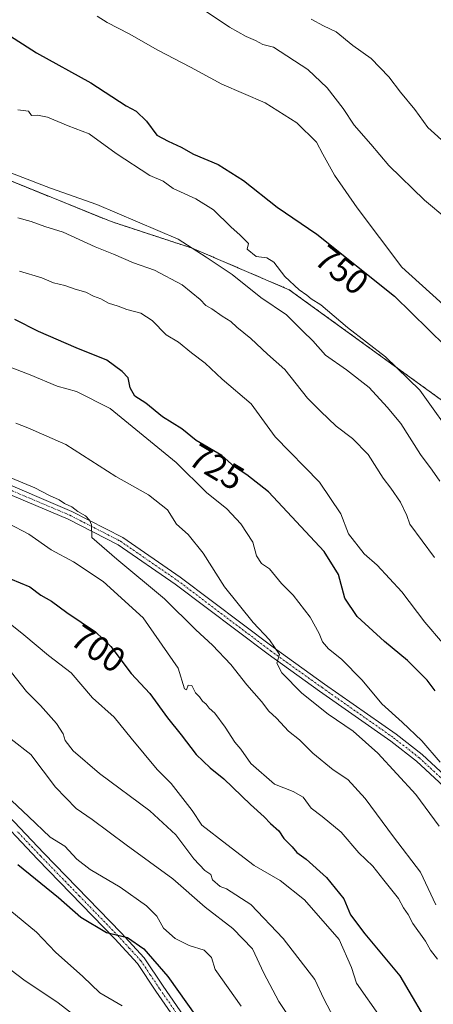
# Model space of a CAD drawing. Units: metres. Extents: x 631546 to 635008, y 4718113 to 4720492.
# Drawn here: x 631939 to 632057, y 4719133 to 4719414 of the extents above; entities that cross this region are included whole.
import ezdxf
from ezdxf.enums import TextEntityAlignment as Align

# ---------------------------------------------------------------- set-up
doc = ezdxf.new("R2010")
doc.units = ezdxf.units.M
doc.header["$MEASUREMENT"] = 0
doc.linetypes.add('TRAZO_Y_PUNTO', pattern=[1, 0.5, -0.25, 0, -0.25])
doc.linetypes.add('TRAZOS', pattern=[0.75, 0.5, -0.25])
for name, color, linetype, lineweight in [('Arbolado forestal', 92, 'TRAZOS', 0), ('Arbolado forestal CxS', 92, 'Continuous', 0), ('Camino', 19, 'Continuous', 0), ('Camino Cxs', 19, 'Continuous', 0), ('Camino eje', 39, 'TRAZO_Y_PUNTO', 13), ('Curva de nivel maestra', 36, 'Continuous', 30), ('Curva de nivel normal', 36, 'Continuous', 0), ('Matorral', 135, 'Continuous', 0), ('Matorral CxS', 135, 'Continuous', 0), ('Rótulo de curva de nivel directora', 19, 'Continuous', 0)]:
    doc.layers.add(name, color=color, linetype=linetype, lineweight=lineweight)
doc.styles.add('Arial', font='txt', dxfattribs={"height": 0.2})

# ---------------------------------------------------------------- blocks, each defined once
blk = doc.blocks.new('*U150')
at = {"layer": 'Matorral CxS', "color": 135, "linetype": 'Continuous', "lineweight": 0}
blk.add_polyline3d([(632106.81, 4719270.8, 752.42), (632015.81, 4719336.69, 743.61), (631988.1, 4719348.57, 739.4), (631964.97, 4719356.15, 738.28), (631906.41, 4719379.85, 739.61), (631872.66, 4719382.83, 737.56), (631859.76, 4719362.97, 730.07), (631838.91, 4719360.98, 725.34), (631822.04, 4719352.04, 718.09), (631802.19, 4719337.15, 709.28), (631782.82, 4719318.4, 697.78), (631765.45, 4719303.28, 687.76), (631741.78, 4719279.37, 674.73), (631742.96, 4719277.97, 674.63), (631745.01, 4719275.55, 674.49), (631748.29, 4719271.77, 674.19), (631751.57, 4719267.98, 673.55), (631754.81, 4719264.17, 673.01), (631754.84, 4719264.13, 673), (631755.61, 4719263.21, 672.81), (631732.89, 4719270.48, 671.66), (631718, 4719289.34, 671.35)], dxfattribs=at)
blk = doc.blocks.new('*U164')
at = {"layer": 'Curva de nivel normal', "color": 36, "linetype": 'Continuous', "lineweight": 0}
blk.add_polyline3d([(631935.63, 4719269.93, 705), (631941.45, 4719266.86, 705), (631947.78, 4719262.35, 705), (631954.24, 4719258.98, 705), (631962.63, 4719253.37, 705), (631974.09, 4719242.93, 705), (631984.08, 4719228.58, 705), (631985.94, 4719222.66, 705), (631986.47, 4719222.37, 705), (631986.96, 4719223.75, 705), (631987.96, 4719223.65, 705), (631989.04, 4719221.55, 705), (631990.23, 4719220.4, 705), (631991.04, 4719219.21, 705), (631992.13, 4719218.3, 705), (631992.97, 4719217.14, 705), (631994.54, 4719215.71, 705), (631997.56, 4719211.73, 705), (632000.26, 4719207.41, 705), (632002.02, 4719205.48, 705), (632004.87, 4719201.36, 705), (632011.62, 4719195.46, 705), (632016.9, 4719193.41, 705), (632019.82, 4719191.7, 705), (632022.09, 4719188.61, 705), (632025.25, 4719186.26, 705), (632030.65, 4719181.73, 705), (632035.74, 4719175.87, 705), (632039.7, 4719172.06, 705), (632042.83, 4719168, 705), (632047.02, 4719162.8, 705), (632048.48, 4719160.09, 705), (632049.8, 4719158.24, 705), (632051.18, 4719155.69, 705), (632054.74, 4719150.58, 705), (632056.18, 4719148.01, 705), (632058.18, 4719145.5, 705)], dxfattribs=at)
blk = doc.blocks.new('*U166')
at = {"layer": 'Curva de nivel normal', "color": 36, "linetype": 'Continuous', "lineweight": 0}
blk.add_polyline3d([(632067.26, 4719351.59, 760), (632054.51, 4719362.27, 760), (632044.24, 4719372.15, 760), (632039.1, 4719378.25, 760), (632034.35, 4719383.72, 760), (632031.23, 4719388.43, 760), (632026.68, 4719394.41, 760), (632021.14, 4719399.56, 760), (632011.36, 4719405.95, 760), (632008.32, 4719406.74, 760), (632006.23, 4719407.92, 760), (632003.51, 4719409, 760), (631998.73, 4719411.67, 760), (631991.22, 4719416.72, 760)], dxfattribs=at)
blk = doc.blocks.new('*U169')
at = {"layer": 'Curva de nivel normal', "color": 36, "linetype": 'Continuous', "lineweight": 0}
blk.add_polyline3d([(631937.72, 4719298.56, 715), (631941.16, 4719297.27, 715), (631952.02, 4719292.45, 715), (631966.28, 4719283.38, 715), (631975.62, 4719278.11, 715), (631981.02, 4719273.86, 715), (631983.59, 4719269.76, 715), (631986.93, 4719266.77, 715), (631991.28, 4719261.46, 715), (631997.33, 4719251.83, 715), (632005.5, 4719241.67, 715), (632010.17, 4719236.66, 715), (632013.03, 4719232.49, 715), (632012.3, 4719230.07, 715), (632013.68, 4719227.28, 715), (632019.4, 4719221.42, 715), (632026.94, 4719215.45, 715), (632034.06, 4719210.56, 715), (632041.11, 4719204.28, 715), (632052.02, 4719192.53, 715), (632058.64, 4719183.48, 715)], dxfattribs=at)
blk = doc.blocks.new('*U175')
at = {"layer": 'Curva de nivel normal', "color": 36, "linetype": 'Continuous', "lineweight": 0}
blk.add_polyline3d([(631960.99, 4719414.83, 755), (631963.82, 4719412.99, 755), (631970.1, 4719409.76, 755), (631978.26, 4719405.08, 755), (631987.58, 4719400.24, 755), (631996.56, 4719395.4, 755), (632008.91, 4719390.08, 755), (632017.96, 4719384.34, 755), (632023.63, 4719378.8, 755), (632025.4, 4719375.44, 755), (632028.78, 4719369.45, 755), (632035.26, 4719360.1, 755), (632047.96, 4719343.11, 755), (632061.83, 4719330.66, 755)], dxfattribs=at)
blk = doc.blocks.new('*U184')
at = {"layer": 'Curva de nivel normal', "color": 36, "linetype": 'Continuous', "lineweight": 0}
blk.add_polyline3d([(631938.74, 4719341.95, 730), (631945.18, 4719340.12, 730), (631948.52, 4719338.63, 730), (631951.75, 4719337.92, 730), (631954.68, 4719336.84, 730), (631957.71, 4719335.98, 730), (631959.94, 4719334.81, 730), (631962.03, 4719334.06, 730), (631964.16, 4719332.84, 730), (631966.95, 4719331.99, 730), (631969.4, 4719331, 730), (631973.47, 4719329.96, 730), (631976.69, 4719327.86, 730), (631980.62, 4719323.8, 730), (631984.15, 4719321.72, 730), (631987.92, 4719318.7, 730), (631991.82, 4719315.72, 730), (631996.67, 4719311.17, 730), (632004.94, 4719304.11, 730), (632011.8, 4719294.63, 730), (632024.47, 4719281.74, 730), (632030.61, 4719272.72, 730), (632032.8, 4719266.95, 730), (632037.23, 4719261.3, 730), (632040.96, 4719258.01, 730), (632047.98, 4719250.36, 730), (632054.53, 4719241.7, 730), (632059.62, 4719235.79, 730)], dxfattribs=at)
blk = doc.blocks.new('*U188')
at = {"layer": 'Curva de nivel normal', "color": 36, "linetype": 'Continuous', "lineweight": 0}
blk.add_polyline3d([(631938.29, 4719357.19, 735), (631942.13, 4719356.23, 735), (631945.96, 4719354.8, 735), (631951.23, 4719353.15, 735), (631960.4, 4719348.9, 735), (631965.65, 4719346.89, 735), (631971.29, 4719344.4, 735), (631977.34, 4719342.26, 735), (631985.24, 4719338.12, 735), (631990.38, 4719333.9, 735), (631992, 4719332.16, 735), (631993.74, 4719331.24, 735), (631996.63, 4719329.14, 735), (631999.11, 4719327.62, 735), (632000.82, 4719326, 735), (632004.9, 4719322.74, 735), (632009.57, 4719318.29, 735), (632014.53, 4719313.91, 735), (632021, 4719305.73, 735), (632024.79, 4719301.96, 735), (632029.2, 4719297.76, 735), (632033.86, 4719294.24, 735), (632038.41, 4719289.63, 735), (632042.68, 4719282.85, 735), (632044.89, 4719280.02, 735), (632047.64, 4719276, 735), (632049.42, 4719272.22, 735), (632050.25, 4719269.76, 735), (632057.32, 4719260.16, 735)], dxfattribs=at)
blk = doc.blocks.new('*U189')
at = {"layer": 'Curva de nivel normal', "color": 36, "linetype": 'Continuous', "lineweight": 0}
blk.add_polyline3d([(631926.84, 4719318.11, 720), (631941.8, 4719312.43, 720), (631949.5, 4719309.16, 720), (631955.01, 4719307.61, 720), (631964.63, 4719302.8, 720), (631983.54, 4719287.38, 720), (631992.23, 4719278.74, 720), (631997.97, 4719274.14, 720), (632002.02, 4719269.85, 720), (632005.38, 4719264.56, 720), (632006.48, 4719260.68, 720), (632007.86, 4719258.46, 720), (632010.19, 4719257.01, 720), (632013.58, 4719252.74, 720), (632016.96, 4719249.47, 720), (632021.78, 4719243.14, 720), (632024.42, 4719238.48, 720), (632025.33, 4719236.07, 720), (632027.08, 4719234.09, 720), (632030.78, 4719231.12, 720), (632036.62, 4719225.12, 720), (632042.26, 4719218.43, 720), (632048.12, 4719213.21, 720), (632053.7, 4719207.84, 720), (632058.97, 4719201.73, 720)], dxfattribs=at)
blk = doc.blocks.new('*U191')
at = {"layer": 'Curva de nivel normal', "color": 36, "linetype": 'Continuous', "lineweight": 0}
blk.add_polyline3d([(631927.97, 4719373.18, 740), (631947.58, 4719365.68, 740), (631960.89, 4719361.06, 740), (631984.12, 4719351.13, 740), (631992.12, 4719345.96, 740), (631999.5, 4719341, 740), (632007.69, 4719334.52, 740), (632015.01, 4719329.51, 740), (632019.67, 4719324.84, 740), (632022.6, 4719322.1, 740), (632026.21, 4719318.01, 740), (632032.16, 4719313.86, 740), (632038.64, 4719308.77, 740), (632043.81, 4719303.12, 740), (632047.74, 4719298.48, 740), (632053.36, 4719289.67, 740), (632056.67, 4719285.18, 740), (632058.86, 4719282.03, 740)], dxfattribs=at)
blk = doc.blocks.new('*U200')
at = {"layer": 'Curva de nivel normal', "color": 36, "linetype": 'Continuous', "lineweight": 0}
blk.add_polyline3d([(631938.32, 4719388.12, 745), (631941.34, 4719387.69, 745), (631942.24, 4719386.48, 745), (631943.89, 4719386.57, 745), (631946.74, 4719385.98, 745), (631952.66, 4719383.5, 745), (631958.65, 4719381.2, 745), (631966.42, 4719375.57, 745), (631976, 4719369.37, 745), (631979.84, 4719367.72, 745), (631982.7, 4719365.61, 745), (631989.18, 4719362.66, 745), (631994.2, 4719359.52, 745), (631999.12, 4719354.64, 745), (632001.82, 4719352.32, 745), (632004.2, 4719349.89, 745), (632003.82, 4719348.3, 745), (632006.34, 4719346.16, 745), (632009.4, 4719345.84, 745), (632011.43, 4719344.58, 745), (632014.53, 4719340.48, 745), (632018.66, 4719336.64, 745), (632020.85, 4719335.14, 745), (632022.05, 4719334.14, 745), (632024.88, 4719332.36, 745), (632032.48, 4719325.9, 745), (632043.36, 4719317.55, 745), (632053.12, 4719308.05, 745), (632063.93, 4719292.97, 745)], dxfattribs=at)
blk = doc.blocks.new('*U202')
at = {"layer": 'Curva de nivel normal', "color": 36, "linetype": 'Continuous', "lineweight": 0}
blk.add_polyline3d([(632022.13, 4719414, 765), (632025.57, 4719412.08, 765), (632029.19, 4719410.36, 765), (632033.98, 4719406.48, 765), (632039.23, 4719402.74, 765), (632044.32, 4719397.49, 765), (632047.6, 4719393.11, 765), (632051.72, 4719388.22, 765), (632055.46, 4719383.06, 765), (632061.27, 4719377.84, 765)], dxfattribs=at)
blk = doc.blocks.new('*U203')
at = {"layer": 'Curva de nivel normal', "color": 36, "linetype": 'Continuous', "lineweight": 0}
blk.add_polyline3d([(631936.28, 4719282.94, 710), (631943.12, 4719280.08, 710), (631947.37, 4719277.88, 710), (631950.13, 4719276.64, 710), (631951.66, 4719275.61, 710), (631953.68, 4719274.64, 710), (631955.39, 4719273.34, 710), (631957.63, 4719272.13, 710), (631958.74, 4719270.91, 710), (631959.37, 4719269.52, 710), (631959.39, 4719265.88, 710), (631966.54, 4719259.71, 710), (631980.19, 4719248.43, 710), (631989.12, 4719239.57, 710), (631993.94, 4719235.18, 710), (631999.14, 4719229.64, 710), (632003.68, 4719223.85, 710), (632007.88, 4719219.05, 710), (632009.97, 4719216.29, 710), (632012.22, 4719214.33, 710), (632015.65, 4719210.64, 710), (632018.72, 4719208.13, 710), (632022.56, 4719204.33, 710), (632028.4, 4719199.56, 710), (632032.6, 4719196.77, 710), (632037.54, 4719191.38, 710), (632045.58, 4719180.42, 710), (632053.34, 4719170.29, 710), (632057.69, 4719160.96, 710)], dxfattribs=at)
blk = doc.blocks.new('*U205')
at = {"layer": 'Curva de nivel maestra', "color": 36, "linetype": 'Continuous', "lineweight": 30}
blk.add_polyline3d([(632057.52, 4719222.14, 725), (632055.2, 4719225.15, 725), (632049.57, 4719230.74, 725), (632043.02, 4719236.18, 725), (632035.22, 4719243.39, 725), (632031.74, 4719248.57, 725), (632029.88, 4719255.35, 725), (632025.77, 4719261.93, 725), (632009.94, 4719279, 725), (632003.68, 4719283.83, 725), (632000.22, 4719286.12, 725), (631996.56, 4719289.3, 725), (631989.22, 4719293.67, 725), (631985.13, 4719296.93, 725), (631979.65, 4719300.34, 725), (631974.9, 4719304.27, 725), (631971.68, 4719306.26, 725), (631970.37, 4719308.63, 725), (631969.78, 4719311.57, 725), (631968.14, 4719313.3, 725), (631963.74, 4719316.58, 725), (631954.95, 4719320.12, 725), (631944.21, 4719324.77, 725), (631937.41, 4719328.18, 725)], dxfattribs=at)
blk = doc.blocks.new('*U211')
at = {"layer": 'Curva de nivel maestra', "color": 36, "linetype": 'Continuous', "lineweight": 30}
blk.add_polyline3d([(631919.06, 4719420.19, 750), (631943.66, 4719404.39, 750), (631959.11, 4719395.84, 750), (631969.23, 4719389.22, 750), (631972.1, 4719387.7, 750), (631975.01, 4719384.85, 750), (631977.96, 4719380.8, 750), (631981.26, 4719379.1, 750), (631984.95, 4719377.46, 750), (631988.5, 4719375.42, 750), (631995.49, 4719372.44, 750), (632002.76, 4719367.87, 750), (632012.34, 4719360.3, 750), (632023.67, 4719352.54, 750), (632045.94, 4719334.9, 750), (632060.46, 4719320.62, 750)], dxfattribs=at)
blk = doc.blocks.new('*U212')
at = {"layer": 'Curva de nivel maestra', "color": 36, "linetype": 'Continuous', "lineweight": 30}
blk.add_polyline3d([(631936.21, 4719254.12, 700), (631941.73, 4719251.87, 700), (631944.88, 4719249.42, 700), (631947.93, 4719247.76, 700), (631952.33, 4719244.5, 700), (631960.48, 4719238.98, 700), (631964.85, 4719234.82, 700), (631970.71, 4719227.09, 700), (631976.03, 4719221.33, 700), (631981.05, 4719214.41, 700), (631984.97, 4719209.56, 700), (631989.26, 4719203.96, 700), (631993.22, 4719200.14, 700), (631997.17, 4719197.03, 700), (632004.75, 4719189.62, 700), (632008.66, 4719186.14, 700), (632010.44, 4719184.2, 700), (632012.86, 4719182.1, 700), (632014.31, 4719179.92, 700), (632016.69, 4719177.52, 700), (632018, 4719175.97, 700), (632020.67, 4719174.02, 700), (632026.48, 4719168.78, 700), (632031.43, 4719162.75, 700), (632033.35, 4719158.13, 700), (632037.41, 4719152.73, 700), (632047.46, 4719140.68, 700), (632057, 4719124.32, 700)], dxfattribs=at)

msp = doc.modelspace()

# ---------------------------------------------------------------- linework, layer by layer
at = {"layer": 'Arbolado forestal', "color": 92, "linetype": 'TRAZOS', "lineweight": 0}
msp.add_polyline3d([(632106.81, 4719270.8, 752.42), (632015.81, 4719336.69, 743.62), (631988.1, 4719348.57, 739.4), (631964.97, 4719356.15, 738.28), (631906.41, 4719379.85, 739.61)], dxfattribs=at)
at = {"layer": 'Arbolado forestal CxS', "color": 92, "linetype": 'Continuous', "lineweight": 0}
msp.add_polyline3d([(631906.41, 4719379.85, 739.61), (631964.97, 4719356.15, 738.28), (631988.1, 4719348.57, 739.4), (632015.81, 4719336.69, 743.61), (632106.81, 4719270.8, 752.42)], dxfattribs=at)
at = {"layer": 'Camino', "color": 19, "linetype": 'Continuous', "lineweight": 0}
for points in [[(632066.44, 4719188.83, 719.15), (632052.18, 4719202.01, 717.72), (632044.87, 4719207.72, 717.08), (632024.48, 4719222.02, 715.88), (632009.76, 4719232.55, 714.33), (631983.19, 4719252.59, 711.45), (631966.96, 4719263.79, 710.51), (631952.65, 4719271.12, 709.43), (631929.84, 4719280.81, 707.98)], [(631930.77, 4719283.14, 708.47), (631953.71, 4719273.39, 709.62), (631968.25, 4719265.94, 710.8), (631984.66, 4719254.62, 711.92), (632011.24, 4719234.57, 714.94), (632025.93, 4719224.06, 716.35), (632046.36, 4719209.73, 717.81), (632053.8, 4719203.92, 718.42), (632068.22, 4719190.59, 719.73)], [(631993.11, 4719114.07, 672.62), (631977.76, 4719136.32, 673.75), (631972.43, 4719144.26, 674.3), (631966.02, 4719151.26, 674.5), (631943.94, 4719174, 677), (631930.18, 4719188.49, 678.16)], [(631932.05, 4719190.16, 678.51), (631945.75, 4719175.74, 677.48), (631967.84, 4719152.98, 675.02), (631974.4, 4719145.81, 674.67), (631979.83, 4719137.73, 674.05), (631995.21, 4719115.43, 673.1)]]:
    msp.add_polyline3d(points, dxfattribs=at)
at = {"layer": 'Camino Cxs', "color": 19, "linetype": 'Continuous', "lineweight": 0}
for points in [[(632066.44, 4719188.83, 719.15), (632052.18, 4719202.01, 717.72), (632044.87, 4719207.72, 717.08), (632024.48, 4719222.02, 715.88), (632009.76, 4719232.55, 714.33), (631983.19, 4719252.59, 711.45), (631966.96, 4719263.79, 710.51), (631952.65, 4719271.12, 709.43), (631929.84, 4719280.81, 707.98)], [(631930.77, 4719283.14, 708.47), (631953.71, 4719273.39, 709.62), (631968.25, 4719265.94, 710.8), (631984.66, 4719254.62, 711.92), (632011.24, 4719234.57, 714.94), (632025.93, 4719224.06, 716.35), (632046.36, 4719209.73, 717.81), (632053.8, 4719203.92, 718.42), (632068.22, 4719190.59, 719.73)], [(631993.11, 4719114.07, 672.62), (631977.76, 4719136.32, 673.75), (631972.43, 4719144.26, 674.3), (631966.02, 4719151.26, 674.5), (631943.94, 4719174, 677), (631930.18, 4719188.49, 678.16)], [(631932.05, 4719190.16, 678.51), (631945.75, 4719175.74, 677.48), (631967.84, 4719152.98, 675.02), (631974.4, 4719145.81, 674.67), (631979.83, 4719137.73, 674.05), (631995.21, 4719115.43, 673.1)]]:
    msp.add_polyline3d(points, dxfattribs=at)
at = {"layer": 'Camino eje', "color": 39, "linetype": 'TRAZO_Y_PUNTO', "lineweight": 13}
for points in [[(631930.31, 4719281.98, 708.23), (631941.71, 4719277.13, 708.68), (631953.18, 4719272.26, 709.53), (631967.61, 4719264.87, 710.62), (631983.93, 4719253.61, 711.73), (632010.5, 4719233.56, 714.57), (632025.21, 4719223.04, 716.1), (632045.62, 4719208.73, 717.45), (632052.99, 4719202.97, 718.05), (632067.33, 4719189.71, 719.35)], [(631994.16, 4719114.75, 672.84), (631978.8, 4719137.03, 673.91), (631976.13, 4719141, 674.17), (631973.42, 4719145.04, 674.46), (631970.14, 4719148.62, 674.45), (631966.93, 4719152.12, 674.8), (631955.89, 4719163.5, 675.92), (631944.85, 4719174.87, 677.22), (631938, 4719182.08, 677.81)]]:
    msp.add_polyline3d(points, dxfattribs=at)
at = {"layer": 'Curva de nivel maestra', "color": 36, "linetype": 'Continuous', "lineweight": 30}
msp.add_polyline3d([(631938.33, 4719172.5, 675), (631949.88, 4719163.05, 675), (631956.29, 4719157.46, 675), (631963.59, 4719153.11, 675), (631969.59, 4719151.66, 675), (631974.3, 4719148.46, 675), (631981.11, 4719140.52, 675), (631991.94, 4719125.38, 675)], dxfattribs=at)
at = {"layer": 'Curva de nivel normal', "color": 36, "linetype": 'Continuous', "lineweight": 0}
for points in [[(632041.95, 4719128.68, 695), (632035.06, 4719138.62, 695), (632033.58, 4719143.08, 695), (632030.11, 4719151.12, 695), (632020.17, 4719162.38, 695), (632013.22, 4719167.9, 695), (632005.76, 4719172.27, 695), (631997.99, 4719178.2, 695), (631990.88, 4719183.78, 695), (631988.12, 4719187.96, 695), (631982.1, 4719195.63, 695), (631978.06, 4719199.68, 695), (631970.65, 4719208.6, 695), (631965.78, 4719214.61, 695), (631959.58, 4719220.14, 695), (631953.49, 4719227.23, 695), (631947.03, 4719232.26, 695), (631939.97, 4719238.14, 695), (631936.08, 4719241.25, 695)], [(631936.51, 4719227.35, 690), (631940.78, 4719221.95, 690), (631944.75, 4719217.92, 690), (631949.31, 4719212.82, 690), (631951.26, 4719209.83, 690), (631951.83, 4719207.92, 690), (631954.12, 4719205.02, 690), (631961.66, 4719198.5, 690), (631975.99, 4719187.82, 690), (631983.44, 4719180.94, 690), (631988.61, 4719174.17, 690), (631991.74, 4719170.81, 690), (631993.4, 4719169.63, 690), (631993.92, 4719168.09, 690), (631996.06, 4719166.2, 690), (631997.89, 4719165.6, 690), (632004.9, 4719161.09, 690), (632014.06, 4719151.37, 690), (632023.13, 4719139.65, 690), (632025.68, 4719134.18, 690), (632029.55, 4719126.87, 690)], [(631936.4, 4719208.34, 685), (631941.99, 4719203.94, 685), (631949.06, 4719194.57, 685), (631954.97, 4719188.48, 685), (631959.51, 4719185.34, 685), (631969.26, 4719178.09, 685), (631982.59, 4719168.43, 685), (631991.79, 4719160.3, 685), (631999.7, 4719154.27, 685), (632005.29, 4719148.4, 685), (632008.57, 4719141.47, 685), (632012.89, 4719133.39, 685), (632015.1, 4719129.94, 685)], [(631930.08, 4719196.71, 680), (631941.36, 4719186.2, 680), (631947.48, 4719180.35, 680), (631951.75, 4719177.72, 680), (631955.15, 4719174.02, 680), (631958.91, 4719171.08, 680), (631967.54, 4719166.02, 680), (631975.01, 4719160.74, 680), (631978.04, 4719157.74, 680), (631979.91, 4719154.28, 680), (631983.19, 4719151.42, 680), (631987.23, 4719149.4, 680), (631991.48, 4719148, 680), (631993.66, 4719145.9, 680), (631994.68, 4719142.55, 680), (632002.06, 4719132.07, 680)], [(631935.99, 4719159.5, 670), (631943.67, 4719153.2, 670), (631949.03, 4719147.46, 670), (631956.83, 4719140.48, 670), (631961.73, 4719135.9, 670), (631968.07, 4719132.18, 670)], [(631932.33, 4719145.33, 665), (631940.04, 4719139.59, 665), (631949.8, 4719132.98, 665), (631957, 4719127.5, 665)]]:
    msp.add_polyline3d(points, dxfattribs=at)
at = {"layer": 'Matorral', "color": 135, "linetype": 'Continuous', "lineweight": 0}
msp.add_polyline3d([(632106.81, 4719270.8, 752.42), (632015.81, 4719336.69, 743.62), (631988.1, 4719348.57, 739.4), (631964.97, 4719356.15, 738.28), (631906.41, 4719379.85, 739.61)], dxfattribs=at)

# ---------------------------------------------------------------- block references
at = {"layer": 'Curva de nivel maestra', "color": 36, "linetype": 'Continuous', "lineweight": 30}
for name in ['*U211', '*U205', '*U212']:
    msp.add_blockref(name, (0, 0), dxfattribs=at)
at = {"layer": 'Curva de nivel normal', "color": 36, "linetype": 'Continuous', "lineweight": 0}
for name in ['*U200', '*U202', '*U166', '*U191', '*U175', '*U188', '*U184', '*U189', '*U169', '*U203', '*U164']:
    msp.add_blockref(name, (0, 0), dxfattribs=at)
at = {"layer": 'Matorral CxS', "color": 135, "linetype": 'Continuous', "lineweight": 0}
msp.add_blockref('*U150', (0, 0), dxfattribs=at)

# ---------------------------------------------------------------- texts
at = {"layer": 'Rótulo de curva de nivel directora', "color": 19, "linetype": 'Continuous', "lineweight": 0, "style": 'Arial'}
for s, rotation, p in [('750', -38.3826, (632030.87, 4719342.34)), ('725', -30.7683, (631995.08, 4719286.07)), ('700', -34.1098, (631961.28, 4719234.18))]:
    msp.add_text(s, height=7, rotation=rotation, dxfattribs=at).set_placement(p, align=Align.MIDDLE_CENTER)

doc.saveas('drawing.dxf')
